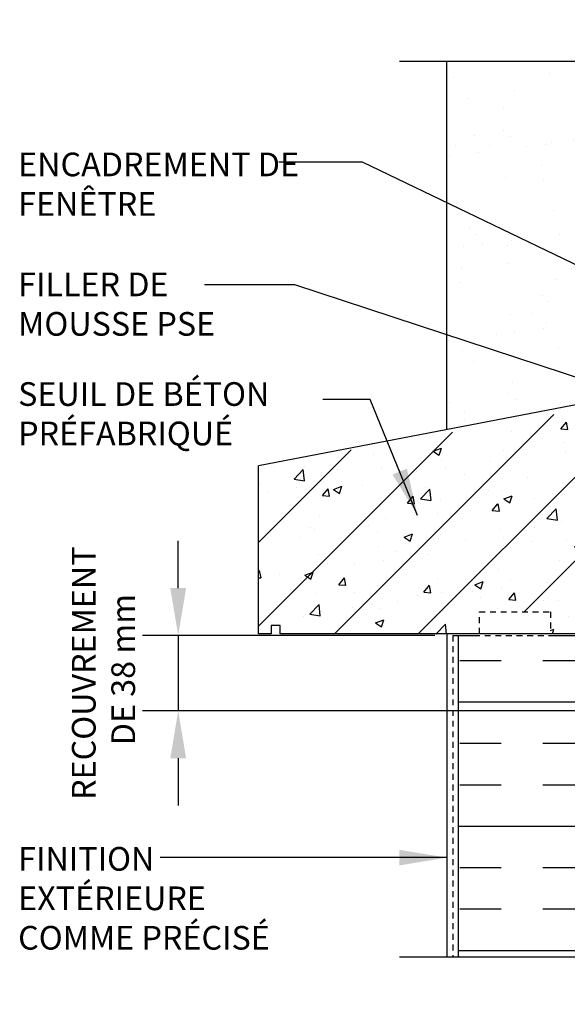
# Model space of a CAD drawing. Units: inches. Extents: x 322 to 421, y 95 to 500.
# Drawn here: x 388 to 399, y 459 to 480 of the extents above; entities that cross this region are included whole.
import ezdxf

# ---------------------------------------------------------------- set-up
doc = ezdxf.new("R2010")
doc.units = ezdxf.units.IN
doc.header["$MEASUREMENT"] = 0
doc.linetypes.add('HIDDEN2', pattern=[0.1875, 0.125, -0.0625])
for name, color, linetype in [('HATCH', 12, 'Continuous'), ('LINE18', 9, 'Continuous'), ('line25', 2, 'Continuous'), ('LINE50', 5, 'Continuous'), ('TEXT', 4, 'Continuous')]:
    doc.layers.add(name, color=color, linetype=linetype)
doc.styles.add('DIM', font='romans.shx', dxfattribs={"width": 0.7})
doc.styles.add('ROMANS', font='romans')
doc.dimstyles.new('ext_8', dxfattribs={"dimscale": 8, "dimtxt": 0.25, "dimasz": 0.0625, "dimexe": 0.09375, "dimexo": 0.0625, "dimgap": 0.0625, "dimtad": 1, "dimdec": 1, "dimzin": 3, "dimdsep": 46, "dimlunit": 4, "dimtxsty": 'DIM', "dimcen": 0.09, "dimdle": 0.09375, "dimclrt": 4, "dimadec": 0, "dimazin": 0, "dimtfac": 1, "dimtdec": 1, "dimtmove": 2, "dimatfit": 3, "dimfxl": 0.09375, "dimfrac": 2, "dimtolj": 1, "dimtzin": 0, "dimarcsym": 0})

# ---------------------------------------------------------------- blocks, each defined once
blk = doc.blocks.new('*D8')
at = {"layer": 'Defpoints', "color": 0, "transparency": 16777216}
for p in [(397.058, 467.096), (391.137, 465.503), (402.676, 465.503)]:
    blk.add_point(p, dxfattribs=at)
at = {"layer": 'TEXT', "color": 0, "lineweight": -2, "transparency": 16777216}
for p, q in [((391.137, 468.096), (391.137, 469.096)), ((396.558, 467.096), (390.387, 467.096)), ((391.137, 467.096), (391.137, 465.503)), ((402.176, 465.503), (390.387, 465.503)), ((391.137, 464.503), (391.137, 463.503))]:
    blk.add_line(p, q, dxfattribs=at)
at = {"layer": 'TEXT', "color": 0, "transparency": 16777216}
for points in [[(390.971, 468.096), (391.304, 468.096), (391.137, 467.096)], [(390.971, 464.503), (391.304, 464.503), (391.137, 465.503)]]:
    blk.add_solid(points, dxfattribs=at)
at = {"layer": 'TEXT', "color": 4, "transparency": 16777216, "insert": (389.56, 466.299), "char_height": 0.5, "attachment_point": 5, "rotation": 90, "style": 'DIM'}
blk.add_mtext('\\A1;RECOUVREMENT \\P DE 38 mm', dxfattribs=at)

msp = doc.modelspace()

# ---------------------------------------------------------------- hatches: boundary and pattern name
at = {"layer": 'HATCH'}
h = msp.add_hatch(dxfattribs=at)
h.set_pattern_fill('AR-SAND', color=256, scale=0.75, style=0)
h.set_pattern_definition([(37.5, (398.8264, 483.2915), (-0.04725, 1.44512), [0, -1.14, 0, -1.275, 0, -1.21875]), (7.5, (398.8264, 483.2915), (1.32733, 2.1166), [0, -0.615, 0, -1.0275, 0, -0.39375]), (327.5, (397.9039, 483.2915), (2.3356, 0.00424), [0, -0.375, 0, -1.35, 0, -1.7625]), (317.5, (397.904, 483.2915), (2.2546, 0.65826), [0, -0.1875, 0, -0.885, 0, -1.0125])])
h.paths.add_polyline_path([(401.21, 483.459, -0.301698), (401.053, 483.509), (400.648, 483.592), (400.177, 484.039), (400.177, 484.421), (400.243, 484.531), (400.517, 484.605), (400.517, 484.872), (400.357, 484.907), (400.357, 484.929), (400.194, 484.929), (399.888, 485.185), (399.888, 486.752, 0.262764), (399.821, 486.814), (399.763, 486.814), (399.333, 486.814), (399.333, 486.894), (396.808, 486.894), (396.808, 481.223), (401.21, 481.223)])
h.paths.add_polyline_path([(401.005, 479.223), (396.808, 479.223), (396.808, 478.184), (401.005, 478.184)])
h.paths.add_polyline_path([(399.972, 477.05), (400.443, 477.497), (400.848, 477.58, -0.301698), (401.005, 477.629), (401.005, 478.184), (396.808, 478.184), (396.808, 471.443), (400.39, 472.132), (400.39, 473.132), (400.667, 473.132), (400.667, 473.386), (399.787, 473.386), (397.793, 473.273), (397.793, 472.775), (397.684, 472.775), (397.685, 473.351), (399.489, 473.454, 0.259364), (399.683, 473.808), (399.683, 475.904), (399.989, 476.16), (400.152, 476.16), (400.152, 476.182), (400.312, 476.217), (400.312, 476.483), (400.038, 476.557), (399.972, 476.668)])
h = msp.add_hatch(dxfattribs=at)
h.set_pattern_fill('ANSI31', color=256, scale=10, style=0)
h.set_pattern_definition([(45, (52.3318, -19.9321), (-0.8838835, 0.8838835), [])])
h.paths.add_polyline_path([(402.683, 473.132), (401.183, 473.132), (401.183, 472.132), (392.833, 470.678), (392.833, 467.132), (393.102, 467.132), (393.102, 467.306), (393.287, 467.306), (393.287, 467.132), (396.808, 467.132), (397.496, 467.132), (397.496, 467.596), (398.996, 467.596), (398.996, 467.132), (402.683, 467.132)])
h = msp.add_hatch(dxfattribs=at)
h.set_pattern_fill('AR-CONC', color=256, scale=0.25, style=0)
h.set_pattern_definition([(50, (52.3318, -19.9321), (1.7931505, -0.1568803), [0.1875, -2.0625]), (355, (52.3318, -19.9321), (-0.3468783, 1.8804803), [0.15, -1.65]), (100.4514, (52.4812, -19.9452), (1.4462735, 1.723599), [0.1593505, -1.7528553]), (46.1842, (52.3318, -19.4321), (2.668103, -0.4137975), [0.28125, -3.09375]), (96.6356, (52.5542, -19.4666), (2.336657, 2.435295), [0.239026, -2.629282]), (351.1842, (52.3318, -19.432), (2.336655, 2.435297), [0.225, -2.475]), (21, (52.5818, -19.5571), (1.4922676, -1.0065472), [0.1875, -2.0625]), (326, (52.5818, -19.5571), (0.6082883, 1.812875), [0.15, -1.65]), (71.4514, (52.7062, -19.641), (2.1005566, 0.806326), [0.1593505, -1.7528553]), (37.5, (52.3318, -19.93213), (0.03039964, 0.83223463), [0, -1.63, 0, -1.675, 0, -1.65625]), (7.5, (52.3318, -19.9321), (0.6576738, 0.9860293), [0, -0.955, 0, -1.5925, 0, -0.63125]), (327.5, (51.7743, -19.9321), (1.3345561, -0.0563872), [0, -0.625, 0, -1.95, 0, -2.5875]), (317.5, (51.5243, -19.9321), (1.4579654, 0.2502625), [0, -0.8125, 0, -1.295, 0, -1.8375])])
h.paths.add_polyline_path([(402.683, 473.132), (401.183, 473.132), (401.183, 472.132), (392.833, 470.678), (392.833, 467.132), (393.102, 467.132), (393.102, 467.306), (393.287, 467.306), (393.287, 467.132), (396.808, 467.132), (397.496, 467.132), (397.496, 467.596), (398.996, 467.596), (398.996, 467.132), (402.683, 467.132)])
h = msp.add_hatch(dxfattribs=at)
h.set_pattern_fill('INSUL', color=256, scale=7, style=0)
h.set_pattern_definition([(0, (52.3318, -19.9321), (0, 2.625), []), (0, (52.3318, -19.0571), (0, 2.625), [0.875, -0.875]), (0, (52.3318, -18.1821), (0, 2.625), [0.875, -0.875])])
h.paths.add_polyline_path([(408.308, 473.142), (405.683, 473.142), (405.683, 468.132), (405.683, 460.311), (408.308, 460.311)])
h.paths.add_polyline_path([(399.683, 467.096), (397.058, 467.096), (397.058, 460.311), (399.683, 460.311)])

# ---------------------------------------------------------------- linework, layer by layer
at = {"layer": 'HATCH', "linetype": 'HIDDEN2'}
for p, q in [((397.496, 467.132), (397.496, 467.596)), ((397.496, 467.596), (398.996, 467.596)), ((398.996, 467.596), (398.996, 467.132))]:
    msp.add_line(p, q, dxfattribs=at)
at = {"layer": 'LINE18'}
for p, q in [((396.808, 471.443), (396.808, 479.223)), ((396.808, 467.132), (396.808, 460.311))]:
    msp.add_line(p, q, dxfattribs=at)
for points in [[(395.808, 479.223), (402.447, 479.223), (402.808, 478.597), (402.808, 479.858), (403.175, 479.223), (409.808, 479.223)], [(395.808, 460.306), (400.947, 460.306), (401.947, 459.306), (401.947, 461.306), (402.947, 460.306), (409.808, 460.311)]]:
    msp.add_lwpolyline(points, dxfattribs=at)
at = {"layer": 'line25'}
for p, q in [((400.39, 472.132), (392.833, 470.678)), ((392.833, 467.132), (392.833, 470.678)), ((392.833, 467.132), (392.833, 470.678)), ((393.102, 467.306), (393.102, 467.132)), ((393.287, 467.306), (393.102, 467.306)), ((393.287, 467.132), (393.287, 467.306)), ((393.102, 467.132), (392.833, 467.132)), ((396.808, 467.132), (393.287, 467.132)), ((402.683, 467.132), (396.808, 467.132))]:
    msp.add_line(p, q, dxfattribs=at)
at = {"layer": 'LINE50', "linetype": 'HIDDEN2'}
msp.add_line((396.933, 467.096), (396.933, 460.311), dxfattribs=at)
at = {"layer": 'LINE50'}
for p, q in [((397.058, 460.311), (397.058, 467.096)), ((397.058, 467.096), (397.496, 467.096)), ((398.996, 467.096), (399.683, 467.096))]:
    msp.add_line(p, q, dxfattribs=at)
at = {"layer": 'LINE50', "linetype": 'HIDDEN2'}
msp.add_lwpolyline([(396.933, 467.096), (402.714, 467.096), (402.714, 473.132), (402.714, 473.132)], dxfattribs=at)

# ---------------------------------------------------------------- texts
at = {"layer": 'TEXT', "char_height": 0.5, "attachment_point": 1, "style": 'ROMANS'}
for s, insert, width in [('ENCADREMENT DE FENÊTRE', (387.758, 477.294), 6.41768), ('FILLER DE MOUSSE PSE', (387.758, 474.76), 5.40732), ('SEUIL DE BÉTON PRÉFABRIQUÉ', (387.758, 472.445), 7.73968), ('FINITION EXTÉRIEURE COMME PRÉCISÉ', (387.758, 462.628), 6.49805)]:
    msp.add_mtext(s, dxfattribs=dict(at, insert=insert, width=width))

# ---------------------------------------------------------------- dimensions: what is measured, and where the dimension line sits
at = {"layer": 'TEXT'}
dim = msp.add_linear_dim(base=(391.137, 465.503), p1=(397.058, 467.096), p2=(402.676, 465.503), angle=90, text='RECOUVREMENT \\P DE 38 mm', dimstyle='ext_8', override={"dimtxt": 0.0625, "dimasz": 0.125, "dimtad": 0}, dxfattribs=at)
dim.commit()
dim.dimension.update_dxf_attribs({"geometry": '*D8', "text_midpoint": (389.56, 466.299), "dimtype": 160})

# ---------------------------------------------------------------- leaders
for points, override in [([(401.136, 474.154), (395.026, 477.093), (393.264, 477.093)], {"dimasz": 0.125, "dimgap": 0.0625, "dimtad": 0}), ([(404.034, 471.07), (393.602, 474.503), (391.695, 474.503)], {"dimasz": 0.125, "dimgap": 0.0625, "dimtad": 0}), ([(396.192, 469.631), (395.191, 472.081), (394.189, 472.081)], {"dimasz": 0.125, "dimgap": 0.0625, "dimtad": 0}), ([(396.808, 462.404), (390.758, 462.404)], {"dimasz": 0.125, "dimtad": 0})]:
    msp.add_leader(points, dimstyle='ext_8', override=override, dxfattribs=at)

doc.saveas('drawing.dxf')
